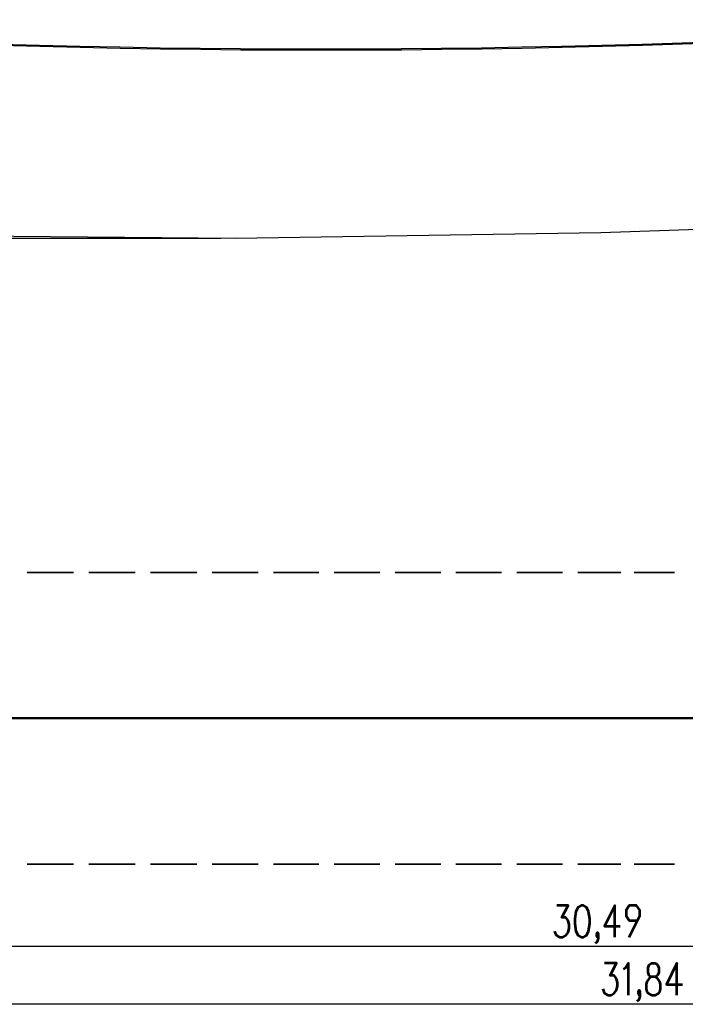
# Model space of a CAD drawing. Units: inches. Extents: x -25 to 325, y 31 to 178.
# Drawn here: x 60 to 151, y 33 to 168 of the extents above; entities that cross this region are included whole.
import ezdxf

# ---------------------------------------------------------------- set-up
doc = ezdxf.new("R2010")
doc.units = ezdxf.units.IN
doc.header["$MEASUREMENT"] = 0
doc.layers.add('Ebene 1', color=7, linetype='Continuous')

# ---------------------------------------------------------------- blocks, each defined once
blk = doc.blocks.new('block 2')
at = {"layer": 'Ebene 1', "color": 179, "lineweight": 25, "true_color": 0x1a171b}
for points in [[(156.27, 164.84), (150.75, 164.66), (145.27, 164.48), (139.76, 164.33), (134.27, 164.18), (128.76, 164.08), (123.27, 163.97), (117.76, 163.9), (112.27, 163.85), (106.76, 163.82), (101.27, 163.82), (95.76, 163.82), (90.28, 163.85), (84.76, 163.9), (79.28, 163.97), (73.77, 164.08), (68.28, 164.18), (62.77, 164.33), (57.28, 164.48)], [(101.35, 163.72), (106.84, 163.72), (112.35, 163.75), (117.84, 163.8), (123.35, 163.87), (128.83, 163.97), (134.32, 164.08), (139.83, 164.23), (145.32, 164.38), (150.8, 164.56), (156.32, 164.74)], [(-8.63, 167.86), (-3.15, 167.45), (2.37, 167.07), (7.85, 166.72), (13.34, 166.36), (18.83, 166.06), (24.34, 165.75), (29.82, 165.47), (35.34, 165.19), (40.82, 164.96), (46.33, 164.76), (51.82, 164.56), (57.33, 164.38), (62.82, 164.23), (68.33, 164.08), (73.82, 163.97), (79.33, 163.87), (84.84, 163.8), (90.33, 163.75), (95.84, 163.72), (101.35, 163.72)], [(154.28, 139.16), (139.58, 138.65)], [(87.56, 137.86), (-20.26, 137.86)], [(89.56, 137.86), (38.97, 138.35)], [(139.58, 138.65), (89.56, 137.86)], [(156.01, 72.2), (150.5, 72.2), (144.99, 72.2), (139.5, 72.2), (133.99, 72.2), (128.48, 72.2), (122.97, 72.2), (117.48, 72.2), (111.97, 72.2), (106.46, 72.2), (100.94, 72.2), (95.43, 72.2), (89.95, 72.2), (84.43, 72.2), (78.92, 72.2), (73.41, 72.2), (67.92, 72.2), (62.41, 72.2), (56.9, 72.2)], [(56.9, 72.1), (62.41, 72.1), (67.92, 72.1), (73.41, 72.1), (78.92, 72.1), (84.43, 72.1), (89.95, 72.1), (95.43, 72.1), (100.94, 72.1), (106.46, 72.1), (111.97, 72.1), (117.48, 72.1), (122.97, 72.1), (128.48, 72.1), (133.99, 72.1), (139.5, 72.1), (144.99, 72.1), (150.5, 72.1), (156.01, 72.1)], [(291.39, 40.89), (-13.48, 40.89)], [(304.93, 32.96), (-13.48, 32.96)]]:
    blk.add_lwpolyline(points, dxfattribs=at)
at = {"layer": 'Ebene 1', "color": 179, "lineweight": 35, "true_color": 0x1a171b}
for points in [[(67.42, 92.14), (61.09, 92.14)], [(75.85, 92.14), (69.52, 92.14)], [(84.28, 92.14), (77.96, 92.14)], [(89.56, 92.14), (86.39, 92.14)], [(92.69, 92.14), (89.56, 92.14)], [(101.02, 92.14), (94.77, 92.14)], [(109.35, 92.14), (103.1, 92.14)], [(117.68, 92.14), (111.43, 92.14)], [(126.01, 92.14), (119.77, 92.14)], [(134.34, 92.14), (128.1, 92.14)], [(139.58, 92.14), (136.43, 92.14)], [(142.32, 92.14), (139.58, 92.14)], [(149.69, 92.14), (144.17, 92.14)], [(67.42, 52.16), (61.09, 52.16)], [(75.85, 52.16), (69.52, 52.16)], [(84.28, 52.16), (77.96, 52.16)], [(89.56, 52.16), (86.39, 52.16)], [(92.69, 52.16), (89.56, 52.16)], [(101.02, 52.16), (94.77, 52.16)], [(109.35, 52.16), (103.1, 52.16)], [(117.68, 52.16), (111.43, 52.16)], [(126.01, 52.16), (119.77, 52.16)], [(134.34, 52.16), (128.1, 52.16)], [(139.58, 52.16), (136.43, 52.16)], [(142.32, 52.16), (139.58, 52.16)], [(149.69, 52.16), (144.17, 52.16)]]:
    blk.add_lwpolyline(points, dxfattribs=at)
at = {"layer": 'Ebene 1', "color": 179, "lineweight": 53, "true_color": 0x1a171b}
for points in [[(133.25, 42.98), (133.41, 42.58), (133.56, 42.38), (133.96, 42.17), (134.42, 42.17), (134.83, 42.38), (135.13, 42.78), (135.28, 43.39), (135.28, 43.85), (135.13, 44.46), (134.83, 44.86), (134.27, 44.86), (135.13, 46.49), (133.56, 46.49)], [(136.91, 42.17), (137.22, 42.17), (137.62, 42.38), (137.93, 42.98), (138.08, 44.05), (138.08, 44.66), (137.93, 45.68), (137.62, 46.29), (137.22, 46.49), (136.91, 46.49), (136.5, 46.29), (136.2, 45.68), (136.05, 44.66), (136.05, 44.05), (136.2, 42.98), (136.5, 42.38), (136.91, 42.17)], [(141.53, 42.17), (141.53, 46.49), (140.11, 43.65), (142.24, 43.65)], [(143.46, 42.17), (144.94, 45.07), (144.94, 45.88), (144.48, 46.49), (143.46, 46.49), (143.06, 45.88), (143.06, 45.07), (143.46, 44.46), (144.63, 44.46)], [(138.89, 41.36), (139.15, 41.56), (139.3, 41.97), (139.3, 42.38), (139.15, 42.58), (138.99, 42.38), (139.15, 42.17), (139.3, 42.38)], [(139.15, 42.38), (139.3, 42.58), (139.15, 42.78), (138.99, 42.58), (139.15, 42.38)], [(139.86, 35.08), (140.01, 34.67), (140.12, 34.47), (140.57, 34.22), (141.03, 34.22), (141.44, 34.47), (141.74, 34.88), (141.89, 35.49), (141.89, 35.89), (141.74, 36.5), (141.44, 36.91), (140.88, 36.91), (141.74, 38.59), (140.12, 38.59)], [(143.37, 34.22), (143.37, 38.59), (142.96, 37.98), (142.66, 37.77)], [(146.52, 34.22), (147.07, 34.22), (147.53, 34.47), (147.68, 34.67), (147.79, 35.08), (147.79, 35.69), (147.68, 36.1), (147.38, 36.5), (147.07, 36.71), (146.52, 36.71), (146.21, 36.91), (146.06, 37.32), (146.06, 37.98), (146.21, 38.38), (146.52, 38.59), (147.07, 38.59), (147.38, 38.38), (147.53, 37.98), (147.53, 37.32), (147.38, 36.91), (147.07, 36.71)], [(150.02, 34.22), (150.02, 38.59), (148.6, 35.69), (150.78, 35.69)], [(146.52, 36.71), (146.21, 36.5), (145.91, 36.1), (145.8, 35.69), (145.8, 35.08), (145.91, 34.67), (146.06, 34.47), (146.52, 34.22)], [(144.59, 33.4), (144.84, 33.61), (144.99, 34.01), (144.99, 34.47), (144.84, 34.67), (144.69, 34.47), (144.84, 34.22), (144.99, 34.47)], [(144.84, 34.47), (144.99, 34.67), (144.84, 34.88), (144.69, 34.67), (144.84, 34.47)]]:
    blk.add_lwpolyline(points, dxfattribs=at)

msp = doc.modelspace()

# ---------------------------------------------------------------- block references
at = {"layer": 'Ebene 1'}
msp.add_blockref('block 2', (0, 0), dxfattribs=at)

doc.saveas('drawing.dxf')
